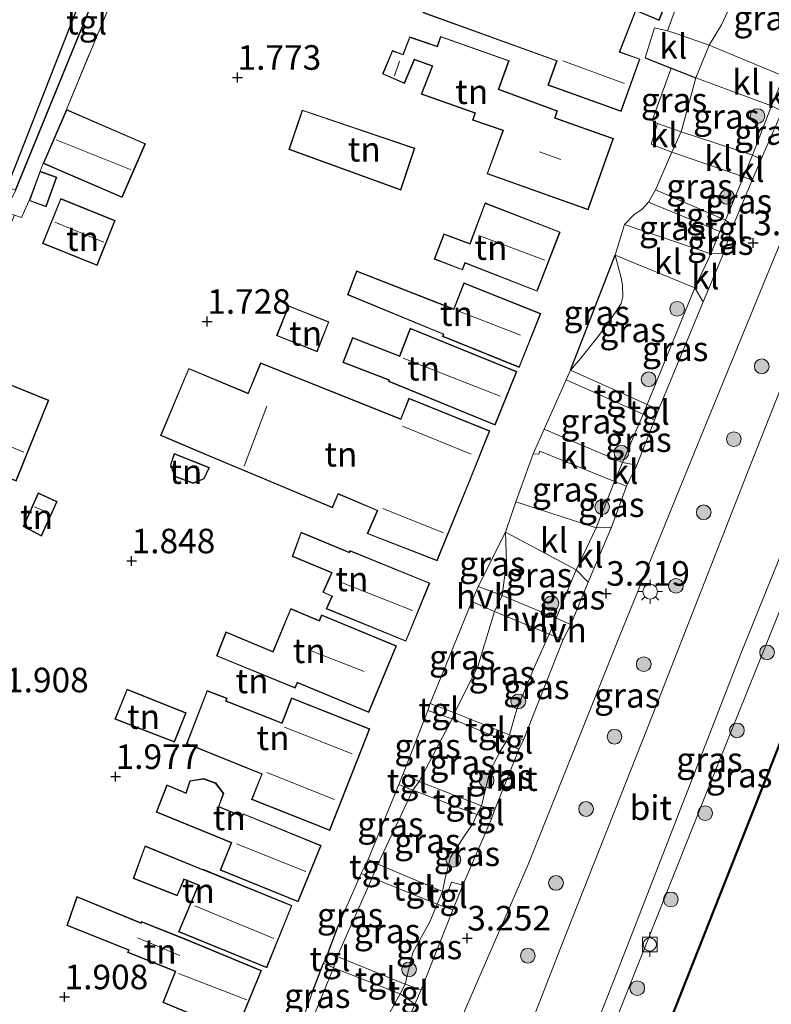
# Model space of a CAD drawing. Units: metres. Extents: x 44006 to 49457, y 362500 to 368753.
# Drawn here: x 46631 to 46708, y 365844 to 365944 of the extents above; entities that cross this region are included whole.
import ezdxf
from ezdxf.enums import TextEntityAlignment as Align

# ---------------------------------------------------------------- set-up
doc = ezdxf.new("R2010")
doc.units = ezdxf.units.M
doc.linetypes.add('IE-TERREINAFSCHEIDING', pattern=[10, 8, -2])
doc.layers.get('0').update_dxf_attribs({"lineweight": 25})
for name, color, linetype in [('B-ME-GC-DAMWAND-GV-B6', 10, 'Continuous'), ('B-ME-GW-HOOGTEPUNT-S-B1', 10, 'Continuous'), ('B-ME-IE-TERREINAFSCHEIDING-HAAG-L-B1', 10, 'Continuous'), ('B-ME-KG-KADASTRAAL-OPNAMEDTMGRENS-L-B1', 10, 'Continuous')]:
    doc.layers.add(name, color=color, linetype=linetype)
for name, color, linetype, lineweight in [('B-ME-GR-BOOM-S-B1', 93, 'Continuous', 18), ('B-ME-GW-KRUINLIJN-L-B1', 93, 'Continuous', 18), ('B-ME-GW-TEENLIJN-L-B1', 93, 'Continuous', 18), ('B-ME-IE-GRASLAND-GV-B6', 93, 'Continuous', 18), ('B-ME-IE-GRONDWERKLIJN-GROND_INGERICHT-GV-B6', 253, 'Continuous', 18), ('B-ME-IE-MEUBILAIR_WEGMEUBILAIR-LICHTMAST-S-B1', 8, 'Continuous', 18), ('B-ME-IE-TERREINAFSCHEIDING-RASTERHEKWERK-L-B1', 8, 'IE-TERREINAFSCHEIDING', 18), ('B-ME-KG-KADASTRAAL-DAKRAND-L-B1', 13, 'Continuous', 18), ('B-ME-KG-KADASTRAAL-NOKLIJN-L-B1', 13, 'Continuous', 18), ('B-ME-OB-WATERLIJN-L-B1', 133, 'OB-WATERLIJN', 18), ('B-ME-OG-WATER-GV-B6', 153, 'Continuous', 18), ('B-ME-VH-VERH_SOORT-BITUMEN-GV-B6', 8, 'IE-TERREINAFSCHEIDING-NATUURLIJK-HOUTWAL', 18), ('B-ME-VH-VERH_SOORT-HALF_VERHARDING-GV-B6', 8, 'IE-TERREINAFSCHEIDING-NATUURLIJK-HOUTWAL', 18), ('B-ME-VH-VERH_SOORT-KLINKERS-GV-B6', 8, 'IE-TERREINAFSCHEIDING-NATUURLIJK-HOUTWAL', 18), ('B-ME-VH-VERH_SOORT-TEGELS-GV-B6', 8, 'Continuous', 18), ('B-ME-VV-BOLDER-S-B1', 213, 'Continuous', 18)]:
    doc.layers.add(name, color=color, linetype=linetype, lineweight=lineweight)
doc.styles.add('NLCS-ISO', font='NLCS-ISO.TTF')
doc.linetypes.add('IE-TERREINAFSCHEIDING-NATUURLIJK-HOUTWAL', pattern='A,7,-1.5,[67,NLCS.SHX,S=0.75,R=45,X=0,Y=0],-1.5,7,-1.5,[70,NLCS.SHX,S=0.75,R=0,X=0,Y=0],-1.5', length=20)
doc.linetypes.add('OB-WATERLIJN', pattern='A,10,[32,NLCS.SHX,S=2,R=0,X=0,Y=0],-12', length=22)

# ---------------------------------------------------------------- blocks, each defined once
blk = doc.blocks.new('hoogtepunt')
for p, q in [((-0.5, 0), (0.5, 0)), ((0, 0.5), (0, -0.5))]:
    blk.add_line(p, q)
blk = doc.blocks.new('boom')
h = blk.add_hatch(color=256)
edge = h.paths.add_edge_path()
edge.add_arc((0, 0), 0.75, 0, 360)
blk.add_circle((0, 0), 0.75)
blk = doc.blocks.new('lantaarnpaal')
for p, q in [((0, 0.75), (0, 1.25)), ((-0.75, 0), (-1.25, 0)), ((-0.88, 0.88), (-0.53, 0.53)), ((0.53, 0.53), (0.88, 0.88)), ((0.75, 0), (1.25, 0)), ((-0.53, -0.53), (-0.88, -0.88)), ((0, -0.75), (0, -1.25)), ((0.53, -0.53), (0.88, -0.88))]:
    blk.add_line(p, q)
blk.add_circle((0, 0), 0.75)
blk = doc.blocks.new('bolder')
for p, q in [((-0.75, 0), (-1.25, 0)), ((-0.75, 0.75), (-0.75, -0.75)), ((0.75, 0.75), (-0.75, 0.75)), ((0.75, -0.75), (0.75, 0.75)), ((0.75, 0), (1.25, 0)), ((-0.75, -0.75), (0.75, -0.75))]:
    blk.add_line(p, q)
blk.add_circle((0, 0), 0.673)

msp = doc.modelspace()

# ---------------------------------------------------------------- linework, layer by layer
at = {"layer": 'B-ME-GC-DAMWAND-GV-B6'}
msp.add_polyline3d([(46762.243, 366006.784, 2.104), (46735.632, 365939.213, 2.104), (46698.546, 365845.5, 2.104), (46650.221, 365723.405, 2.104), (46650.103, 365723.373, 2.565), (46698.459, 365845.534, 2.654), (46735.545, 365939.247, 2.768), (46762.201, 366006.93, 2.768), (46762.243, 366006.784, 2.104)], dxfattribs=at)
at = {"layer": 'B-ME-GW-KRUINLIJN-L-B1'}
for points in [[(46760.475, 366012.888, 3.65), (46756.446, 366002.922, 3.434), (46746.352, 365978.823, 3.452), (46737.87, 365957.012, 3.578), (46719.649, 365911.936, 3.629), (46701.12, 365865.971, 3.596), (46687.892, 365832.786, 3.545), (46671.557, 365791.023, 3.588), (46661.663, 365765.089, 3.588), (46646.627, 365722.455, 3.394)], [(46668.661, 365843.174, 3.075), (46669.925, 365845.426, 3.039), (46670.437, 365846.427, 3.03), (46671.206, 365849.626, 3.039), (46672.922, 365852.762, 3.078), (46673.661, 365854.561, 3.102), (46674.224, 365855.853, 3.123), (46674.537, 365857.326, 3.123), (46675.019, 365859.286, 3.123), (46675.74, 365860.402, 3.123), (46676.407, 365861.388, 3.147), (46677.332, 365862.786, 3.123), (46677.715, 365863.663, 3.108), (46678.175, 365864.551, 3.099), (46679.053, 365868.074, 3.141), (46680.106, 365870.142, 3.141), (46680.691, 365871.107, 3.105), (46681.027, 365871.772, 3.105), (46681.784, 365874.38, 3.156), (46683.585, 365878.695, 3.126), (46685.072, 365882.02, 3.111), (46685.775, 365883.639, 3.108), (46687.819, 365888.536, 3.069), (46689.862, 365892.827, 3.081), (46691.71, 365897.523, 3.069), (46692.537, 365899.461, 3.069), (46694.64, 365904.39, 3.066), (46695.056, 365905.364, 3.066), (46699.888, 365917.229, 3.147), (46701.516, 365920.691, 3.144), (46702.444, 365922.962, 3.12), (46703.026, 365924.104, 3.111), (46704.844, 365928.502, 3.087), (46705.752, 365930.731, 3.087), (46707.693, 365935.723, 3.087)]]:
    msp.add_polyline3d(points, dxfattribs=at)
at = {"layer": 'B-ME-GW-TEENLIJN-L-B1'}
msp.add_polyline3d([(46660.617, 365841.938, 2.07), (46663.124, 365848.09, 2.118), (46663.493, 365849.216, 2.118), (46667.076, 365857.238, 2.118), (46667.639, 365858.626, 2.118), (46671.197, 365866.134, 2.109), (46671.854, 365867.039, 2.118), (46675.188, 365873.386, 2.055), (46675.448, 365874.017, 2.055), (46677.8, 365878.714, 2.034), (46679.495, 365884.325, 2.205), (46680.278, 365885.955, 2.205), (46680.716, 365889.316, 2.154), (46680.644, 365892.389, 2.043), (46681.687, 365895.475, 1.959), (46683.453, 365900.331, 1.938), (46684.582, 365902.86, 1.926), (46686.815, 365907.865, 1.899), (46687.253, 365908.846, 1.923), (46688.31, 365910.079, 1.923), (46689.885, 365912.079, 1.932), (46690.624, 365913.072, 1.98), (46691.458, 365914.201, 2.025), (46692.028, 365915.058, 2.025), (46692.403, 365915.625, 2.025), (46692.577, 365916.294, 2.049), (46692.541, 365917.503, 2.052), (46692.397, 365918.257, 2.097), (46691.8, 365920.531, 2.115), (46692.747, 365923.662, 2.133), (46693.71, 365924.667, 2.163), (46694.495, 365925.201, 2.145), (46695.188, 365925.95, 2.145), (46695.897, 365927.182, 2.148), (46697.546, 365931.013, 2.073), (46698.498, 365933.103, 2.022), (46700.007, 365938.574, 1.983), (46701.353, 365941.9, 1.977), (46702.62, 365943.98, 1.911), (46703.913, 365946.792, 1.857)], dxfattribs=at)
at = {"layer": 'B-ME-IE-GRASLAND-GV-B6'}
for points in [[(46644.569, 365766.145, 3.244), (46654.91, 365790.9, 3.277), (46662.861, 365810.283, 3.307), (46667.098, 365820.754, 3.31), (46674.347, 365838.837, 3.304), (46682.945, 365858.578, 3.31), (46692.185, 365881.695, 3.307), (46700.222, 365901.417, 3.322), (46707.741, 365919.709, 3.343), (46714.775, 365936.635, 3.358), (46726.929, 365966.956, 3.406), (46738.168, 365994.733, 3.43), (46754.636, 366033.194, 3.518)], [(46754.636, 366033.194, 3.518), (46755.505, 366030.05, 3.696), (46756.377, 366027.039, 3.733), (46744.516, 365997.898, 3.733), (46734.148, 365970.963, 3.733), (46724.985, 365948.195, 3.676), (46714.98, 365923.068, 3.682), (46705.245, 365898.449, 3.688), (46695.597, 365873.788, 3.694), (46686.413, 365850.524, 3.706), (46681.004, 365836.672, 3.739), (46672.795, 365815.874, 3.745), (46664.495, 365794.809, 3.676), (46658.447, 365779.778, 3.658)], [(46666.24, 365782.511, 3.724), (46675.679, 365806.107, 3.736), (46683.91, 365827.086, 3.733), (46693.276, 365850.968, 3.736), (46704.534, 365879.947, 3.733), (46712.346, 365899.235, 3.685), (46719.281, 365916.565, 3.709), (46729.147, 365941.155, 3.709), (46738.227, 365964.149, 3.709), (46750.155, 365994.298, 3.709), (46759.226, 366017.202, 3.709), (46760.475, 366012.888, 3.65)], [(46762.201, 366006.93, 2.768), (46735.545, 365939.247, 2.768), (46698.459, 365845.534, 2.654), (46650.103, 365723.373, 2.565), (46646.83, 365722.509, 3.734), (46646.627, 365722.455, 3.394), (46661.663, 365765.089, 3.588), (46671.557, 365791.023, 3.588), (46687.892, 365832.786, 3.545), (46701.12, 365865.971, 3.596), (46719.649, 365911.936, 3.629), (46737.87, 365957.012, 3.578), (46746.352, 365978.823, 3.452), (46756.446, 366002.922, 3.434), (46760.475, 366012.888, 3.65), (46760.71, 366012.077, 3.486), (46762.201, 366006.93, 2.768)], [(46760.475, 366012.888, 3.65), (46756.446, 366002.922, 3.434), (46746.352, 365978.823, 3.452), (46737.87, 365957.012, 3.578), (46719.649, 365911.936, 3.629), (46701.12, 365865.971, 3.596), (46687.892, 365832.786, 3.545), (46671.557, 365791.023, 3.588), (46661.663, 365765.089, 3.588)], [(46697.123, 365943.368, 1.815), (46700.297, 365952.163, 1.824), (46705.523, 365950.589, 1.824), (46703.913, 365946.792, 1.857), (46702.62, 365943.98, 1.911), (46701.353, 365941.9, 1.977), (46697.869, 365943.109, 1.899), (46697.123, 365943.368, 1.815)], [(46708.947, 365938.736, 3.102), (46701.353, 365941.9, 1.977), (46702.62, 365943.98, 1.911), (46703.913, 365946.792, 1.857), (46705.523, 365950.589, 1.824), (46713.054, 365948.431, 3.15), (46708.947, 365938.736, 3.102)], [(46697.505, 365939.56, 1.953), (46700.007, 365938.574, 1.983), (46698.498, 365933.103, 2.022), (46696.111, 365933.939, 1.953), (46695.552, 365934.254, 1.953), (46697.505, 365939.56, 1.953)], [(46705.752, 365930.731, 3.087), (46698.498, 365933.103, 2.022), (46700.007, 365938.574, 1.983), (46707.693, 365935.723, 3.087), (46705.752, 365930.731, 3.087)], [(46705.752, 365930.731, 3.087), (46707.693, 365935.723, 3.087), (46708.797, 365935.174, 3.22), (46706.646, 365930.309, 3.184), (46705.752, 365930.731, 3.087)], [(46703.026, 365924.104, 3.111), (46695.897, 365927.182, 2.148), (46697.546, 365931.013, 2.073), (46704.844, 365928.502, 3.087), (46703.026, 365924.104, 3.111)], [(46703.026, 365924.104, 3.111), (46704.844, 365928.502, 3.087), (46705.74, 365928.186, 3.184), (46703.791, 365923.554, 3.226), (46703.026, 365924.104, 3.111)], [(46701.516, 365920.691, 3.144), (46692.747, 365923.662, 2.133), (46693.71, 365924.667, 2.163), (46694.495, 365925.201, 2.145), (46695.188, 365925.95, 2.145), (46702.444, 365922.962, 3.12), (46701.516, 365920.691, 3.144)], [(46701.516, 365920.691, 3.144), (46702.444, 365922.962, 3.12), (46703.464, 365922.587, 3.226), (46702.829, 365920.71, 3.226), (46701.516, 365920.691, 3.144)], [(46687.253, 365908.846, 1.923), (46690.916, 365918.268, 1.956), (46691.8, 365920.531, 2.115), (46692.397, 365918.257, 2.097), (46692.541, 365917.503, 2.052), (46692.577, 365916.294, 2.049), (46692.403, 365915.625, 2.025), (46692.028, 365915.058, 2.025), (46691.458, 365914.201, 2.025), (46690.624, 365913.072, 1.98), (46689.885, 365912.079, 1.932), (46688.31, 365910.079, 1.923), (46687.253, 365908.846, 1.923)], [(46695.056, 365905.364, 3.066), (46687.253, 365908.846, 1.923), (46688.31, 365910.079, 1.923), (46689.885, 365912.079, 1.932), (46690.624, 365913.072, 1.98), (46691.458, 365914.201, 2.025), (46692.028, 365915.058, 2.025), (46692.403, 365915.625, 2.025), (46692.577, 365916.294, 2.049), (46692.541, 365917.503, 2.052), (46692.397, 365918.257, 2.097), (46691.8, 365920.531, 2.115), (46699.888, 365917.229, 3.147), (46695.056, 365905.364, 3.066)], [(46695.056, 365905.364, 3.066), (46699.888, 365917.229, 3.147), (46700.741, 365915.789, 3.226), (46696.21, 365904.816, 3.208), (46695.056, 365905.364, 3.066)], [(46692.537, 365899.461, 3.069), (46684.582, 365902.86, 1.926), (46686.815, 365907.865, 1.899), (46694.64, 365904.39, 3.066), (46692.537, 365899.461, 3.069)], [(46692.537, 365899.461, 3.069), (46694.64, 365904.39, 3.066), (46695.788, 365903.782, 3.208), (46694.007, 365899.182, 3.208), (46692.537, 365899.461, 3.069)], [(46689.862, 365892.827, 3.081), (46681.687, 365895.475, 1.959), (46683.453, 365900.331, 1.938), (46684.008, 365900.319, 1.938), (46684.119, 365900.617, 1.938), (46691.71, 365897.523, 3.069), (46689.862, 365892.827, 3.081)], [(46689.862, 365892.827, 3.081), (46691.71, 365897.523, 3.069), (46692.931, 365897.065, 3.208), (46691.402, 365892.888, 3.232), (46689.862, 365892.827, 3.081)], [(46677.863, 365886.859, 2.097), (46680.644, 365892.389, 2.043), (46680.716, 365889.316, 2.154), (46680.278, 365885.955, 2.205), (46677.863, 365886.859, 2.097)], [(46685.775, 365883.639, 3.108), (46680.278, 365885.955, 2.205), (46680.716, 365889.316, 2.154), (46680.644, 365892.389, 2.043), (46687.819, 365888.536, 3.069), (46685.775, 365883.639, 3.108)], [(46685.775, 365883.639, 3.108), (46687.819, 365888.536, 3.069), (46689.033, 365887.28, 3.208), (46687.296, 365883.001, 3.214), (46685.775, 365883.639, 3.108)], [(46677.222, 365885.316, 2.106), (46679.495, 365884.325, 2.205), (46677.8, 365878.714, 2.034), (46675.448, 365874.017, 2.055), (46672.968, 365874.966, 2.016), (46674.91, 365879.656, 2.016), (46677.222, 365885.316, 2.106)], [(46681.027, 365871.772, 3.105), (46675.448, 365874.017, 2.055), (46677.8, 365878.714, 2.034), (46679.495, 365884.325, 2.205), (46685.072, 365882.02, 3.111), (46683.585, 365878.695, 3.126), (46681.784, 365874.38, 3.156), (46681.027, 365871.772, 3.105)], [(46681.027, 365871.772, 3.105), (46681.784, 365874.38, 3.156), (46683.585, 365878.695, 3.126), (46685.072, 365882.02, 3.111), (46686.509, 365881.481, 3.214), (46682.468, 365871.281, 3.235), (46681.027, 365871.772, 3.105)], [(46672.736, 365874.248, 2.016), (46675.188, 365873.386, 2.055), (46671.854, 365867.039, 2.118), (46670.209, 365867.81, 2.109), (46671.719, 365871.642, 2.109), (46672.736, 365874.248, 2.016)], [(46678.175, 365864.551, 3.099), (46671.854, 365867.039, 2.118), (46675.188, 365873.386, 2.055), (46680.691, 365871.107, 3.105), (46680.106, 365870.142, 3.141), (46679.053, 365868.074, 3.141), (46678.175, 365864.551, 3.099)], [(46678.175, 365864.551, 3.099), (46679.053, 365868.074, 3.141), (46680.106, 365870.142, 3.141), (46680.691, 365871.107, 3.105), (46681.974, 365870.274, 3.235), (46679.464, 365864.019, 3.235), (46678.175, 365864.551, 3.099)], [(46666.66, 365859.099, 2.118), (46669.76, 365866.723, 2.109), (46671.197, 365866.134, 2.109), (46667.639, 365858.626, 2.118), (46666.66, 365859.099, 2.118)], [(46674.224, 365855.853, 3.123), (46667.639, 365858.626, 2.118), (46671.197, 365866.134, 2.109), (46677.715, 365863.663, 3.108), (46677.332, 365862.786, 3.123), (46676.407, 365861.388, 3.147), (46675.74, 365860.402, 3.123), (46675.019, 365859.286, 3.123), (46674.537, 365857.326, 3.123), (46674.224, 365855.853, 3.123)], [(46674.224, 365855.853, 3.123), (46674.537, 365857.326, 3.123), (46675.019, 365859.286, 3.123), (46675.74, 365860.402, 3.123), (46676.407, 365861.388, 3.147), (46677.332, 365862.786, 3.123), (46677.715, 365863.663, 3.108), (46679.197, 365863.227, 3.235), (46676.288, 365856.479, 3.235), (46675.153, 365856.802, 3.219), (46674.738, 365855.696, 3.219), (46674.224, 365855.853, 3.123)], [(46665.953, 365857.664, 2.118), (46667.076, 365857.238, 2.118), (46663.493, 365849.216, 2.118), (46662.555, 365849.539, 2.118), (46663.653, 365852.404, 2.118), (46665.953, 365857.664, 2.118)], [(46670.437, 365846.427, 3.03), (46663.493, 365849.216, 2.118), (46667.076, 365857.238, 2.118), (46673.661, 365854.561, 3.102), (46672.922, 365852.762, 3.078), (46671.206, 365849.626, 3.039), (46670.437, 365846.427, 3.03)], [(46671.206, 365849.626, 3.039), (46672.922, 365852.762, 3.078), (46673.661, 365854.561, 3.102), (46675.267, 365853.991, 3.235), (46672.038, 365845.854, 3.199), (46670.437, 365846.427, 3.03), (46671.206, 365849.626, 3.039)], [(46662.116, 365848.559, 2.118), (46663.124, 365848.09, 2.118), (46660.617, 365841.938, 2.07), (46659.839, 365842.336, 2.067), (46661.03, 365845.756, 2.118), (46662.116, 365848.559, 2.118)], [(46667.231, 365839.111, 2.997), (46660.617, 365841.938, 2.07), (46663.124, 365848.09, 2.118), (46669.925, 365845.426, 3.039), (46668.661, 365843.174, 3.075), (46667.231, 365839.111, 2.997)], [(46667.231, 365839.111, 2.997), (46668.661, 365843.174, 3.075), (46669.925, 365845.426, 3.039), (46671.408, 365844.393, 3.199), (46668.904, 365838.434, 3.199), (46667.231, 365839.111, 2.997)]]:
    msp.add_polyline3d(points, dxfattribs=at)
at = {"layer": 'B-ME-IE-GRONDWERKLIJN-GROND_INGERICHT-GV-B6'}
for points in [[(46566.8955, 365766.6185, 1.629), (46575.4429, 365788.4298, 1.629), (46584.0147, 365810.3064, 1.449), (46592.5871, 365832.1836, 1.656), (46601.159, 365854.0602, 1.953), (46603.8271, 365860.8698, 1.775), (46604.186, 365860.7482, 1.7715), (46612.0469, 365880.2582, 1.6995), (46616.0591, 365889.4323, 1.7985), (46623.9059, 365909.1157, 1.8165), (46630.6618, 365924.6153, 1.8705), (46631.3694, 365924.3685, 1.8705), (46632.1547, 365926.0911, 1.7265), (46633.8748, 365925.4555, 1.7265), (46634.9862, 365928.4632, 1.7265), (46633.2661, 365929.0988, 1.7265), (46633.5764, 365929.8754, 1.7265), (46641.612, 365926.3974, 1.7265), (46643.9864, 365931.8831, 1.7265), (46635.9508, 365935.3612, 1.7265), (46649.745, 365968.5777, 1.7175)], [(46690.709, 365953.348, 1.974), (46683.882, 365956.308, 1.974), (46682.629, 365953.299, 1.974), (46689.274, 365950.559, 1.974), (46688.245, 365948.064, 1.974), (46681.805, 365950.644, 1.974), (46679.97, 365945.57, 1.974), (46673.197, 365948.02, 1.974), (46672.241, 365945.195, 1.974), (46685.829, 365940.294, 1.974), (46684.945, 365937.844, 1.974), (46692.403, 365935.165, 1.974), (46694.316, 365940.491, 1.974), (46692.275, 365941.224, 1.974), (46693.873, 365945.309, 1.974), (46693.921, 365945.407, 1.974), (46696.261, 365944.415, 1.974), (46698.368, 365949.793, 1.974), (46690.579, 365953.034, 1.974), (46690.709, 365953.348, 1.974)], [(46700.297, 365952.163, 1.824), (46697.123, 365943.368, 1.815), (46695.79, 365943.664, 1.815), (46694.86, 365940.603, 1.815), (46697.505, 365939.56, 1.953), (46695.552, 365934.254, 1.953), (46696.111, 365933.939, 1.953), (46695.449, 365931.836, 1.983), (46697.546, 365931.013, 2.073), (46695.897, 365927.182, 2.148), (46695.188, 365925.95, 2.145), (46694.495, 365925.201, 2.145), (46693.71, 365924.667, 2.163), (46692.747, 365923.662, 2.133), (46691.8, 365920.531, 2.115), (46690.916, 365918.268, 1.956), (46687.253, 365908.846, 1.923), (46686.815, 365907.865, 1.899), (46684.582, 365902.86, 1.926), (46683.453, 365900.331, 1.938), (46681.687, 365895.475, 1.959), (46680.644, 365892.389, 2.043), (46677.863, 365886.859, 2.097), (46677.222, 365885.316, 2.106), (46674.91, 365879.656, 2.016), (46672.968, 365874.966, 2.016), (46672.736, 365874.248, 2.016), (46671.719, 365871.642, 2.109), (46670.209, 365867.81, 2.109), (46669.76, 365866.723, 2.109), (46666.66, 365859.099, 2.118), (46665.953, 365857.664, 2.118), (46663.653, 365852.404, 2.118), (46662.555, 365849.539, 2.118), (46662.116, 365848.559, 2.118), (46661.03, 365845.756, 2.118), (46659.839, 365842.336, 2.067)], [(46681.006, 365940.321, 2.097), (46674.015, 365942.798, 2.097), (46673.68, 365941.801, 2.097), (46670.882, 365942.742, 2.097), (46670.175, 365940.968, 2.097), (46669.121, 365941.364, 2.097), (46668.106, 365938.97, 2.097), (46670.356, 365938.016, 2.097), (46671.371, 365940.41, 2.097), (46673.162, 365939.778, 2.097), (46672.053, 365936.925, 2.097), (46677.525, 365934.984, 2.097), (46677.263, 365934.283, 2.097), (46680.361, 365933.235, 2.097), (46678.751, 365928.826, 2.097), (46689.027, 365925.153, 2.097), (46691.618, 365932.402, 2.097), (46685.685, 365934.523, 2.097), (46685.934, 365935.22, 2.097), (46679.941, 365937.425, 2.097), (46681.006, 365940.321, 2.097)], [(46671.41, 365931.425, 1.698), (46659.94, 365935.303, 1.698), (46658.582, 365931.279, 1.698), (46669.964, 365927.164, 1.698), (46671.41, 365931.425, 1.698)], [(46639.0662, 365919.4954, 1.7265), (46640.92, 365924.0643, 1.7265), (46635.3672, 365926.3173, 1.7265), (46633.5134, 365921.7483, 1.7265), (46639.0662, 365919.4954, 1.7265)], [(46686.207, 365922.9, 1.845), (46678.547, 365925.878, 1.845), (46677, 365921.726, 1.845), (46674.35, 365922.714, 1.845), (46673.387, 365920.129, 1.845), (46676.245, 365919.042, 1.845), (46676.512, 365919.729, 1.845), (46683.863, 365916.871, 1.845), (46686.207, 365922.9, 1.845)], [(46684.226, 365914.609, 1.974), (46676.402, 365917.745, 1.974), (46675.361, 365915.084, 1.974), (46665.46, 365918.957, 1.974), (46664.549, 365916.524, 1.974), (46674.301, 365912.497, 1.974), (46674.21, 365912.277, 1.974), (46682.034, 365909.141, 1.974), (46684.226, 365914.609, 1.974)], [(46661.452, 365910.729, 1.764), (46662.668, 365913.753, 1.764), (46658.547, 365915.41, 1.764), (46657.322, 365912.364, 1.764), (46661.452, 365910.729, 1.764)], [(46681.796, 365908.702, 1.98), (46670.925, 365913.122, 1.98), (46669.84, 365910.318, 1.98), (46665.059, 365912.168, 1.98), (46664.083, 365909.646, 1.98), (46668.771, 365907.832, 1.98), (46668.718, 365907.694, 1.98), (46679.589, 365903.274, 1.98), (46681.796, 365908.702, 1.98)], [(46630.8447, 365897.5638, 1.7715), (46634.168, 365905.8052, 1.7715), (46625.918, 365909.132, 1.7715), (46622.5947, 365900.8906, 1.7715), (46630.8447, 365897.5638, 1.7715)], [(46679.045, 365902.681, 2.007), (46670.804, 365906.011, 2.007), (46669.965, 365903.908, 2.007), (46655.716, 365909.603, 2.007), (46654.428, 365906.518, 2.007), (46648.392, 365909.039, 2.007), (46645.511, 365902.205, 2.007), (46650.653, 365900.037, 2.007), (46657.068, 365897.354, 2.007), (46663.032, 365894.86, 2.007), (46663.619, 365896.242, 2.007), (46667.56, 365894.567, 2.007), (46666.568, 365892.233, 2.007), (46673.67, 365889.456, 2.007), (46676.933, 365897.455, 2.007), (46679.045, 365902.681, 2.007)], [(46646.962, 365898.049, 1.914), (46648.861, 365897.343, 1.914), (46649.964, 365897.787, 1.914), (46650.5, 365898.964, 1.914), (46646.921, 365900.376, 1.914), (46646.527, 365899.234, 1.914), (46646.962, 365898.049, 1.914)], [(46631.539, 365892.958, 1.848), (46633.415, 365891.979, 1.848), (46635.003, 365895.488, 1.848), (46633.087, 365896.367, 1.848), (46631.539, 365892.958, 1.848)], [(46672.921, 365887.208, 1.977), (46664.804, 365890.515, 1.977), (46664.73, 365890.337, 1.977), (46659.825, 365892.382, 1.977), (46658.914, 365889.916, 1.977), (46662.941, 365888.248, 1.977), (46662.049, 365886.265, 1.977), (46662.959, 365885.856, 1.977), (46662.389, 365884.588, 1.977), (46670.506, 365881.281, 1.977), (46672.921, 365887.208, 1.977)], [(46669.527, 365880.811, 1.98), (46661.909, 365883.967, 1.98), (46661.684, 365883.41, 1.98), (46658.776, 365884.616, 1.98), (46656.951, 365880.248, 1.98), (46652.18, 365882.233, 1.98), (46651.233, 365879.79, 1.98), (46659.231, 365876.509, 1.98), (46659.457, 365877.053, 1.98), (46666.723, 365874.043, 1.98), (46669.527, 365880.811, 1.98)], [(46640.893, 365873.365, 1.917), (46646.948, 365871.017, 1.917), (46648.121, 365874, 1.917), (46642.115, 365876.41, 1.917), (46640.893, 365873.365, 1.917)], [(46666.834, 365872.367, 1.983), (46658.866, 365875.52, 1.983), (46657.87, 365873, 1.983), (46652.218, 365875.234, 1.983), (46652.315, 365875.485, 1.983), (46650.259, 365876.278, 1.983), (46648.173, 365870.852, 1.983), (46655.821, 365867.776, 1.983), (46654.785, 365865.207, 1.983), (46662.753, 365862.054, 1.983), (46666.834, 365872.367, 1.983)], [(46661.868, 365860.521, 2.061), (46653.942, 365863.754, 2.061), (46653.844, 365863.516, 2.061), (46651.474, 365864.491, 2.061), (46651.952, 365865.808, 2.061), (46651.158, 365866.876, 2.061), (46649.917, 365867.33, 2.061), (46648.496, 365867.104, 2.061), (46648.108, 365865.876, 2.061), (46646.161, 365866.677, 2.061), (46645.082, 365863.899, 2.061), (46652.729, 365860.781, 2.061), (46651.602, 365858.016, 2.061), (46659.528, 365854.783, 2.061), (46661.868, 365860.521, 2.061)], [(46649.719, 365858.116, 2.076), (46643.948, 365860.494, 2.076), (46642.737, 365857.155, 2.076), (46647.23, 365855.397, 2.076), (46647.936, 365857.078, 2.076), (46649.344, 365856.487, 2.076), (46647.349, 365851.738, 2.076), (46656.332, 365848.086, 2.076), (46658.904, 365854.414, 2.076), (46649.921, 365858.066, 2.076), (46649.719, 365858.116, 2.076)], [(46648.293, 365850.92, 2.076), (46643.598, 365852.783, 2.076), (46643.543, 365852.644, 2.076), (46637.01, 365855.32, 2.076), (46635.981, 365852.378, 2.076), (46642.263, 365849.882, 2.076), (46642.168, 365849.642, 2.076), (46647.022, 365847.716, 2.076), (46645.767, 365844.554, 2.076), (46653.186, 365841.486, 2.076), (46655.802, 365847.813, 2.076), (46648.383, 365850.881, 2.076), (46648.293, 365850.92, 2.076)]]:
    msp.add_polyline3d(points, dxfattribs=at)
at = {"layer": 'B-ME-IE-TERREINAFSCHEIDING-HAAG-L-B1'}
for p, q in [((46662.555, 365849.539, 2.118), (46663.653, 365852.404, 2.118)), ((46661.03, 365845.756, 2.118), (46662.116, 365848.559, 2.118))]:
    msp.add_line(p, q, dxfattribs=at)
for points in [[(46694.86, 365940.603, 1.815), (46697.505, 365939.56, 1.953), (46700.007, 365938.574, 1.983)], [(46687.253, 365908.846, 1.923), (46690.916, 365918.268, 1.956), (46691.8, 365920.531, 2.115)]]:
    msp.add_polyline3d(points, dxfattribs=at)
at = {"layer": 'B-ME-IE-TERREINAFSCHEIDING-RASTERHEKWERK-L-B1'}
for p, q in [((46649.745, 365968.5777, 1.7175), (46635.9508, 365935.3612, 1.7265)), ((46672.968, 365874.966, 2.016), (46674.91, 365879.656, 2.016)), ((46671.719, 365871.642, 2.109), (46672.736, 365874.248, 2.016))]:
    msp.add_line(p, q, dxfattribs=at)
at = {"layer": 'B-ME-KG-KADASTRAAL-DAKRAND-L-B1'}
for points in [[(46673.228, 365947.956, 5.061), (46680, 365945.506, 5.061), (46681.834, 365950.578, 4.689), (46688.272, 365947.999, 4.8), (46689.339, 365950.586, 4.743), (46682.694, 365953.326, 4.743), (46683.909, 365956.242, 4.743), (46690.644, 365953.322, 4.743), (46690.514, 365953.007, 5.703), (46698.304, 365949.766, 5.703), (46696.233, 365944.481, 5.703), (46693.897, 365945.472, 5.703), (46693.827, 365945.329, 4.875), (46692.21, 365941.194, 4.875), (46694.252, 365940.461, 5.46), (46692.373, 365935.229, 5.46), (46685.009, 365937.874, 5.46), (46685.893, 365940.324, 4.896), (46672.304, 365945.225, 4.896), (46673.228, 365947.956, 5.061)], [(46638.7868, 365950.0916, 4.0665), (46639.9662, 365949.7283, 4.0665), (46630.7433, 365927.1669, 4.0665), (46629.9327, 365927.4954, 4.0665)], [(46688.997, 365925.217, 7.854), (46678.815, 365928.856, 7.854), (46680.426, 365933.266, 7.848), (46677.328, 365934.314, 8.493), (46677.59, 365935.014, 5.256), (46672.118, 365936.955, 5.256), (46673.227, 365939.808, 3.969), (46671.343, 365940.473, 4.257), (46670.329, 365938.082, 4.257), (46668.172, 365938.997, 4.257), (46669.148, 365941.3, 4.257), (46670.203, 365940.904, 3.876), (46670.911, 365942.68, 3.693), (46673.711, 365941.738, 3.693), (46674.046, 365942.734, 4.464), (46680.942, 365940.291, 4.533), (46679.877, 365937.395, 8.52), (46685.87, 365935.19, 8.52), (46685.621, 365934.493, 7.854), (46691.554, 365932.372, 7.854), (46688.997, 365925.217, 7.854)], [(46641.586, 365926.4631, 4.2735), (46633.6422, 365929.9014, 4.2735), (46635.9768, 365935.2954, 4.2735), (46643.9206, 365931.8571, 4.2735), (46641.586, 365926.4631, 4.2735)], [(46658.645, 365931.309, 4.542), (46659.971, 365935.24, 4.571), (46671.347, 365931.394, 5.534), (46669.933, 365927.228, 5.595), (46658.645, 365931.309, 4.542)], [(46633.8452, 365925.5197, 4.2195), (46632.2189, 365926.1206, 4.2195), (46633.2957, 365929.0345, 4.2195), (46634.9219, 365928.4336, 4.2195), (46633.8452, 365925.5197, 4.2195)], [(46635.3947, 365926.2521, 4.7055), (46640.8548, 365924.0367, 4.7055), (46639.0386, 365919.5605, 4.7055), (46633.5785, 365921.7759, 4.7055), (46635.3947, 365926.2521, 4.7055)], [(46676.216, 365919.106, 4.791), (46676.484, 365919.794, 5.679), (46683.834, 365916.936, 5.679), (46686.142, 365922.872, 5.679), (46678.576, 365925.813, 5.679), (46677.029, 365921.662, 4.8), (46674.379, 365922.65, 4.8), (46673.451, 365920.158, 4.791), (46676.216, 365919.106, 4.791)], [(46675.389, 365915.019, 4.83), (46676.43, 365917.68, 5.382), (46684.161, 365914.581, 5.382), (46682.006, 365909.206, 5.382), (46674.276, 365912.305, 5.382), (46674.366, 365912.524, 4.83), (46664.613, 365916.552, 4.83), (46665.489, 365918.892, 4.83), (46675.389, 365915.019, 4.83)], [(46661.424, 365910.794, 4.896), (46657.387, 365912.392, 4.896), (46658.575, 365915.345, 4.869), (46662.603, 365913.725, 4.869), (46661.424, 365910.794, 4.896)], [(46668.836, 365907.861, 4.962), (46664.148, 365909.675, 4.962), (46665.088, 365912.103, 4.962), (46669.869, 365910.253, 4.962), (46670.953, 365913.057, 5.358), (46681.731, 365908.675, 5.358), (46679.562, 365903.339, 5.358), (46668.782, 365907.722, 5.358), (46668.836, 365907.861, 4.962)], [(46630.817, 365897.6288, 4.4985), (46622.6598, 365900.9182, 4.4985), (46625.9457, 365909.0669, 4.4985), (46634.103, 365905.7776, 4.4985), (46630.817, 365897.6288, 4.4985)], [(46657.087, 365897.4, 4.656), (46650.672, 365900.083, 4.563), (46645.576, 365902.232, 4.563), (46648.419, 365908.974, 4.578), (46654.455, 365906.453, 4.578), (46655.743, 365909.538, 4.764), (46669.993, 365903.843, 4.859), (46670.832, 365905.946, 5.136), (46678.98, 365902.653, 5.136), (46676.887, 365897.474, 7.539), (46673.643, 365889.521, 5.109), (46666.634, 365892.261, 5.19), (46667.626, 365894.593, 4.653), (46663.593, 365896.308, 4.653), (46663.005, 365894.925, 4.656), (46657.087, 365897.4, 4.656)], [(46646.951, 365900.31, 4.059), (46646.58, 365899.235, 4.059), (46647.001, 365898.088, 4.059), (46648.86, 365897.397, 4.059), (46649.927, 365897.826, 4.059), (46650.432, 365898.937, 4.059), (46646.951, 365900.31, 4.059)], [(46633.391, 365892.048, 3.282), (46631.604, 365892.98, 3.282), (46633.112, 365896.301, 3.435), (46634.937, 365895.464, 3.435), (46633.391, 365892.048, 3.282)], [(46663.008, 365888.274, 4.923), (46658.978, 365889.944, 4.923), (46659.854, 365892.316, 4.923), (46664.757, 365890.272, 4.923), (46664.831, 365890.45, 5.658), (46672.856, 365887.181, 5.658), (46670.479, 365881.346, 5.658), (46662.456, 365884.615, 5.658), (46663.025, 365885.881, 4.923), (46662.115, 365886.29, 4.923), (46663.008, 365888.274, 4.923)], [(46652.208, 365882.167, 4.812), (46656.978, 365880.183, 4.893), (46658.803, 365884.551, 4.419), (46661.711, 365883.344, 4.893), (46661.936, 365883.902, 5.319), (46669.462, 365880.784, 5.319), (46666.696, 365874.108, 5.319), (46659.43, 365877.118, 5.319), (46659.204, 365876.574, 4.866), (46651.297, 365879.818, 4.791), (46652.208, 365882.167, 4.812)], [(46642.143, 365876.345, 4.632), (46640.958, 365873.394, 4.212), (46646.92, 365871.082, 4.212), (46648.056, 365873.972, 4.632), (46642.143, 365876.345, 4.632)], [(46652.153, 365875.206, 4.827), (46657.898, 365872.935, 4.827), (46658.894, 365875.455, 5.799), (46666.769, 365872.339, 5.907), (46662.725, 365862.118, 5.907), (46654.85, 365865.235, 5.799), (46655.886, 365867.804, 4.857), (46648.237, 365870.88, 4.839), (46650.288, 365876.213, 4.827), (46652.25, 365875.456, 4.827), (46652.153, 365875.206, 4.827)], [(46651.411, 365864.463, 4.116), (46653.871, 365863.451, 5.061), (46653.969, 365863.689, 7.227), (46661.803, 365860.494, 7.227), (46659.501, 365854.848, 7.227), (46651.667, 365858.043, 7.227), (46652.794, 365860.808, 4.983), (46645.146, 365863.927, 4.983), (46646.189, 365866.611, 5.061), (46648.139, 365865.809, 4.116), (46648.534, 365867.059, 4.116), (46649.912, 365867.279, 4.116), (46651.127, 365866.834, 4.116), (46651.896, 365865.8, 4.116), (46651.411, 365864.463, 4.116)], [(46649.409, 365856.514, 5.07), (46647.909, 365857.143, 5.07), (46647.203, 365855.461, 5.07), (46642.801, 365857.184, 5.07), (46643.977, 365860.428, 5.07), (46649.703, 365858.068, 5.084), (46649.905, 365858.018, 7.752), (46658.839, 365854.387, 7.752), (46656.305, 365848.151, 7.761), (46647.415, 365851.765, 7.761), (46649.409, 365856.514, 5.07)], [(46642.328, 365849.91, 5.526), (46636.044, 365852.407, 5.526), (46637.04, 365855.254, 4.503), (46643.571, 365852.579, 4.503), (46643.626, 365852.718, 5.373), (46648.274, 365850.874, 5.373), (46648.364, 365850.835, 6.231), (46655.737, 365847.786, 6.231), (46653.159, 365841.551, 6.231), (46645.832, 365844.581, 6.231), (46647.087, 365847.744, 7.554), (46642.233, 365849.67, 7.554), (46642.328, 365849.91, 5.526)]]:
    msp.add_polyline3d(points, dxfattribs=at)
at = {"layer": 'B-ME-KG-KADASTRAAL-NOKLIJN-L-B1'}
for p, q in [((46669.321, 365938.789, 5.508), (46669.831, 365940.288, 5.508)), ((46692.738, 365938, 8.31), (46686.482, 365940.302, 8.31)), ((46642.5359, 365929.232, 7.1355), (46634.8978, 365932.2777, 7.1355)), ((46686.25, 365930.264, 11.232), (46684.103, 365931.038, 11.232)), ((46639.7709, 365921.8648, 6.8025), (46634.7548, 365923.9125, 6.8025)), ((46677.909, 365922.554, 8.526), (46684.624, 365920.027, 8.517)), ((46682.161, 365912.403, 8.586), (46675.77, 365914.878, 8.586)), ((46670.213, 365910.088, 8.538), (46680.077, 365906.202, 8.538)), ((46656.359, 365905.185, 5.418), (46654.03, 365899.099, 5.418)), ((46623.9578, 365903.6751, 6.687), (46631.615, 365900.5242, 6.66)), ((46677.13, 365900.317, 9.12), (46670.134, 365903.172, 9.12)), ((46632.708, 365894.961, 4.023), (46634.087, 365894.353, 4.023)), ((46668.14, 365894.787, 9.264), (46674.312, 365892.328, 9.264)), ((46671.159, 365884.419, 9.021), (46663.956, 365887.273, 9.021)), ((46660.857, 365880.305, 9.792), (46666.258, 365878.218, 9.792)), ((46665.028, 365869.828, 9.075), (46658.134, 365872.541, 9.075)), ((46656.347, 365867.928, 9.174), (46663.215, 365865.183, 9.174)), ((46660.329, 365857.892, 9.45), (46653.268, 365860.675, 9.45)), ((46649.028, 365854.39, 10.494), (46657.063, 365851.071, 10.494)), ((46647.503, 365849.328, 8.388), (46643.176, 365851.118, 8.388)), ((46654.308, 365844.817, 9.537), (46647.372, 365847.519, 9.537))]:
    msp.add_line(p, q, dxfattribs=at)
at = {"layer": 'B-ME-KG-KADASTRAAL-OPNAMEDTMGRENS-L-B1'}
msp.add_polyline3d([(46566.8955, 365766.6185, 1.629), (46575.4429, 365788.4298, 1.629), (46584.0147, 365810.3064, 1.449), (46592.5871, 365832.1836, 1.656), (46601.159, 365854.0602, 1.953), (46603.8271, 365860.8698, 1.775), (46609.7309, 365875.9375, 1.737), (46618.3028, 365897.8142, 1.719), (46626.8747, 365919.6916, 1.71), (46628.9981, 365925.1102, 1.8705), (46629.9145, 365927.4489, 1.7175), (46635.4471, 365941.5678, 1.773), (46638.8051, 365950.1383, 1.7175), (46639.7688, 365952.5979, 1.7175), (46644.0189, 365963.4453, 1.773), (46646.2882, 365969.2369, 1.7175), (46646.3774, 365969.4646, 1.7175), (46648.5662, 365975.0508, 1.7175), (46652.5909, 365985.3228, 1.899), (46660.8658, 366006.4402, 2.016), (46661.7521, 366008.6763, 2.016), (46670.3069, 366029.9981, 1.665), (46677.9676, 366049.0937, 1.8975)], dxfattribs=at)
at = {"layer": 'B-ME-OB-WATERLIJN-L-B1'}
msp.add_polyline3d([(46762.243, 366006.784, 2.104), (46735.632, 365939.213, 2.104), (46698.546, 365845.5, 2.104), (46650.221, 365723.405, 2.104)], dxfattribs=at)
at = {"layer": 'B-ME-OG-WATER-GV-B6'}
msp.add_polyline3d([(46785.215, 365927.46, 2.105), (46757.908, 365859.058, 2.105), (46758.627, 365858.725, 2.105), (46730.314, 365787.692, 2.105), (46729.473, 365788.064, 2.105), (46710.469, 365739.323, 2.104), (46650.221, 365723.405, 2.104), (46698.546, 365845.5, 2.104), (46735.632, 365939.213, 2.104), (46762.243, 366006.784, 2.104), (46785.215, 365927.46, 2.105)], dxfattribs=at)
at = {"layer": 'B-ME-VH-VERH_SOORT-BITUMEN-GV-B6'}
for points in [[(46658.447, 365779.778, 3.658), (46664.495, 365794.809, 3.676), (46672.795, 365815.874, 3.745), (46681.004, 365836.672, 3.739), (46686.413, 365850.524, 3.706), (46695.597, 365873.788, 3.694), (46705.245, 365898.449, 3.688), (46714.98, 365923.068, 3.682), (46724.985, 365948.195, 3.676), (46734.148, 365970.963, 3.733), (46744.516, 365997.898, 3.733), (46756.377, 366027.039, 3.733), (46757.965, 366021.557, 3.826), (46759.226, 366017.202, 3.709)], [(46759.226, 366017.202, 3.709), (46750.155, 365994.298, 3.709), (46738.227, 365964.149, 3.709), (46729.147, 365941.155, 3.709), (46719.281, 365916.565, 3.709), (46712.346, 365899.235, 3.685), (46704.534, 365879.947, 3.733), (46693.276, 365850.968, 3.736), (46683.91, 365827.086, 3.733), (46675.679, 365806.107, 3.736), (46666.24, 365782.511, 3.724)], [(46726.929, 365966.956, 3.406), (46714.775, 365936.635, 3.358), (46707.741, 365919.709, 3.343), (46700.222, 365901.417, 3.322), (46692.185, 365881.695, 3.307), (46682.945, 365858.578, 3.31), (46674.347, 365838.837, 3.304), (46667.098, 365820.754, 3.31), (46662.861, 365810.283, 3.307), (46654.91, 365790.9, 3.277), (46644.569, 365766.145, 3.244)], [(46668.904, 365838.434, 3.199), (46671.408, 365844.393, 3.199), (46672.038, 365845.854, 3.199), (46675.267, 365853.991, 3.235), (46676.288, 365856.479, 3.235), (46679.197, 365863.227, 3.235), (46679.464, 365864.019, 3.235), (46681.974, 365870.274, 3.235), (46682.468, 365871.281, 3.235), (46686.509, 365881.481, 3.214), (46687.296, 365883.001, 3.214), (46689.033, 365887.28, 3.208), (46691.402, 365892.888, 3.232), (46692.931, 365897.065, 3.208), (46694.007, 365899.182, 3.208), (46695.788, 365903.782, 3.208), (46696.21, 365904.816, 3.208), (46700.741, 365915.789, 3.226), (46702.829, 365920.71, 3.226), (46703.464, 365922.587, 3.226), (46703.791, 365923.554, 3.226), (46705.74, 365928.186, 3.184), (46706.646, 365930.309, 3.184), (46708.797, 365935.174, 3.22)]]:
    msp.add_polyline3d(points, dxfattribs=at)
at = {"layer": 'B-ME-VH-VERH_SOORT-HALF_VERHARDING-GV-B6'}
for points in [[(46677.863, 365886.859, 2.097), (46680.278, 365885.955, 2.205), (46679.495, 365884.325, 2.205), (46677.222, 365885.316, 2.106), (46677.863, 365886.859, 2.097)], [(46685.072, 365882.02, 3.111), (46679.495, 365884.325, 2.205), (46680.278, 365885.955, 2.205), (46685.775, 365883.639, 3.108), (46685.072, 365882.02, 3.111)], [(46685.072, 365882.02, 3.111), (46685.775, 365883.639, 3.108), (46687.296, 365883.001, 3.214), (46686.509, 365881.481, 3.214), (46685.072, 365882.02, 3.111)]]:
    msp.add_polyline3d(points, dxfattribs=at)
at = {"layer": 'B-ME-VH-VERH_SOORT-KLINKERS-GV-B6'}
for points in [[(46697.123, 365943.368, 1.815), (46697.869, 365943.109, 1.899), (46701.353, 365941.9, 1.977), (46700.007, 365938.574, 1.983), (46697.505, 365939.56, 1.953), (46694.86, 365940.603, 1.815), (46695.79, 365943.664, 1.815), (46697.123, 365943.368, 1.815)], [(46707.693, 365935.723, 3.087), (46700.007, 365938.574, 1.983), (46701.353, 365941.9, 1.977), (46708.947, 365938.736, 3.102), (46707.693, 365935.723, 3.087)], [(46696.111, 365933.939, 1.953), (46698.498, 365933.103, 2.022), (46697.546, 365931.013, 2.073), (46695.449, 365931.836, 1.983), (46696.111, 365933.939, 1.953)], [(46704.844, 365928.502, 3.087), (46697.546, 365931.013, 2.073), (46698.498, 365933.103, 2.022), (46705.752, 365930.731, 3.087), (46704.844, 365928.502, 3.087)], [(46704.844, 365928.502, 3.087), (46705.752, 365930.731, 3.087), (46706.646, 365930.309, 3.184), (46705.74, 365928.186, 3.184), (46704.844, 365928.502, 3.087)], [(46699.888, 365917.229, 3.147), (46691.8, 365920.531, 2.115), (46692.747, 365923.662, 2.133), (46701.516, 365920.691, 3.144), (46699.888, 365917.229, 3.147)], [(46699.888, 365917.229, 3.147), (46701.516, 365920.691, 3.144), (46702.829, 365920.71, 3.226), (46700.741, 365915.789, 3.226), (46699.888, 365917.229, 3.147)], [(46692.537, 365899.461, 3.069), (46691.71, 365897.523, 3.069), (46684.119, 365900.617, 1.938), (46684.008, 365900.319, 1.938), (46683.453, 365900.331, 1.938), (46684.582, 365902.86, 1.926), (46692.537, 365899.461, 3.069)], [(46692.537, 365899.461, 3.069), (46694.007, 365899.182, 3.208), (46692.931, 365897.065, 3.208), (46691.71, 365897.523, 3.069), (46692.537, 365899.461, 3.069)], [(46687.819, 365888.536, 3.069), (46680.644, 365892.389, 2.043), (46681.687, 365895.475, 1.959), (46689.862, 365892.827, 3.081), (46687.819, 365888.536, 3.069)], [(46687.819, 365888.536, 3.069), (46689.862, 365892.827, 3.081), (46691.402, 365892.888, 3.232), (46689.033, 365887.28, 3.208), (46687.819, 365888.536, 3.069)]]:
    msp.add_polyline3d(points, dxfattribs=at)
at = {"layer": 'B-ME-VH-VERH_SOORT-TEGELS-GV-B6'}
for points in [[(46638.8051, 365950.1383, 1.7175), (46639.7688, 365952.5979, 1.7175), (46641.1177, 365952.102, 1.7175), (46647.8249, 365968.526, 1.7175), (46646.2882, 365969.2369, 1.7175), (46646.3774, 365969.4646, 1.7175), (46649.745, 365968.5777, 1.7175), (46635.9508, 365935.3612, 1.7265), (46633.5764, 365929.8754, 1.7265), (46633.2661, 365929.0988, 1.7265), (46632.1547, 365926.0911, 1.7265), (46631.3694, 365924.3685, 1.8705), (46630.6618, 365924.6153, 1.8705), (46629.6461, 365924.9695, 1.8705), (46630.7707, 365927.1018, 1.7175), (46640.0331, 365949.76, 1.7175), (46638.8051, 365950.1383, 1.7175)], [(46702.444, 365922.962, 3.12), (46695.188, 365925.95, 2.145), (46695.897, 365927.182, 2.148), (46703.026, 365924.104, 3.111), (46702.444, 365922.962, 3.12)], [(46702.444, 365922.962, 3.12), (46703.026, 365924.104, 3.111), (46703.791, 365923.554, 3.226), (46703.464, 365922.587, 3.226), (46702.444, 365922.962, 3.12)], [(46694.64, 365904.39, 3.066), (46686.815, 365907.865, 1.899), (46687.253, 365908.846, 1.923), (46695.056, 365905.364, 3.066), (46694.64, 365904.39, 3.066)], [(46694.64, 365904.39, 3.066), (46695.056, 365905.364, 3.066), (46696.21, 365904.816, 3.208), (46695.788, 365903.782, 3.208), (46694.64, 365904.39, 3.066)], [(46672.968, 365874.966, 2.016), (46675.448, 365874.017, 2.055), (46675.188, 365873.386, 2.055), (46672.736, 365874.248, 2.016), (46672.968, 365874.966, 2.016)], [(46680.691, 365871.107, 3.105), (46675.188, 365873.386, 2.055), (46675.448, 365874.017, 2.055), (46681.027, 365871.772, 3.105), (46680.691, 365871.107, 3.105)], [(46680.691, 365871.107, 3.105), (46681.027, 365871.772, 3.105), (46682.468, 365871.281, 3.235), (46681.974, 365870.274, 3.235), (46680.691, 365871.107, 3.105)], [(46670.209, 365867.81, 2.109), (46671.854, 365867.039, 2.118), (46671.197, 365866.134, 2.109), (46669.76, 365866.723, 2.109), (46670.209, 365867.81, 2.109)], [(46677.715, 365863.663, 3.108), (46671.197, 365866.134, 2.109), (46671.854, 365867.039, 2.118), (46678.175, 365864.551, 3.099), (46677.715, 365863.663, 3.108)], [(46677.715, 365863.663, 3.108), (46678.175, 365864.551, 3.099), (46679.464, 365864.019, 3.235), (46679.197, 365863.227, 3.235), (46677.715, 365863.663, 3.108)], [(46666.66, 365859.099, 2.118), (46667.639, 365858.626, 2.118), (46667.076, 365857.238, 2.118), (46665.953, 365857.664, 2.118), (46666.66, 365859.099, 2.118)], [(46673.661, 365854.561, 3.102), (46667.076, 365857.238, 2.118), (46667.639, 365858.626, 2.118), (46674.224, 365855.853, 3.123), (46673.661, 365854.561, 3.102)], [(46673.661, 365854.561, 3.102), (46674.224, 365855.853, 3.123), (46674.738, 365855.696, 3.219), (46675.153, 365856.802, 3.219), (46676.288, 365856.479, 3.235), (46675.267, 365853.991, 3.235), (46673.661, 365854.561, 3.102)], [(46662.555, 365849.539, 2.118), (46663.493, 365849.216, 2.118), (46663.124, 365848.09, 2.118), (46662.116, 365848.559, 2.118), (46662.555, 365849.539, 2.118)], [(46669.925, 365845.426, 3.039), (46663.124, 365848.09, 2.118), (46663.493, 365849.216, 2.118), (46670.437, 365846.427, 3.03), (46669.925, 365845.426, 3.039)], [(46669.925, 365845.426, 3.039), (46670.437, 365846.427, 3.03), (46672.038, 365845.854, 3.199), (46671.408, 365844.393, 3.199), (46669.925, 365845.426, 3.039)]]:
    msp.add_polyline3d(points, dxfattribs=at)

# ---------------------------------------------------------------- block references
at = {"layer": 'B-ME-GR-BOOM-S-B1', "rotation": 90}
for p in [(46706.271, 365934.688, 2.934), (46703.16, 365926.466, 2.967), (46698.103, 365915.087, 3.015), (46706.709, 365909.2391, 4), (46695.195, 365907.931, 3.006), (46703.8643, 365901.8373, 4), (46692.423, 365900.453, 2.967), (46690.472, 365894.928, 3.021), (46700.8058, 365894.4062, 4), (46697.9733, 365886.9269, 3.888), (46685.311, 365885.135, 2.997), (46707.252, 365880.1514, 3.808), (46694.6973, 365878.9596, 3.816), (46681.937, 365875.172, 3.081), (46691.7198, 365871.5742, 3.816), (46704.1787, 365872.2255, 3.808), (46678.703, 365867.129, 3.081), (46688.8316, 365864.234, 3.824), (46700.9488, 365863.8064, 3.848), (46675.326, 365859.083, 3.141), (46685.7734, 365856.7123, 4), (46697.4531, 365855.0325, 3.928), (46682.9065, 365849.3114, 4.024), (46670.822, 365847.921, 2.994), (46694.0397, 365846.0154, 3.96)]:
    msp.add_blockref('boom', p, dxfattribs=at)
at = {"layer": 'B-ME-GW-HOOGTEPUNT-S-B1', "rotation": 90}
for p in [(46653.361, 365938.617, 1.773), (46653.361, 365938.617, 1.773), (46705.837, 365921.787, 3.285), (46705.837, 365921.787, 3.285), (46650.278, 365913.806, 1.728), (46650.278, 365913.806, 1.728), (46642.585, 365889.449, 1.848), (46642.585, 365889.449, 1.848), (46690.878, 365886.152, 3.219), (46690.878, 365886.152, 3.219), (46640.953, 365867.519, 1.977), (46640.953, 365867.519, 1.977), (46676.741, 365851.098, 3.252), (46676.741, 365851.098, 3.252), (46635.76, 365845.118, 1.908), (46635.76, 365845.118, 1.908)]:
    msp.add_blockref('hoogtepunt', p, dxfattribs=at)
at = {"layer": 'B-ME-IE-MEUBILAIR_WEGMEUBILAIR-LICHTMAST-S-B1', "rotation": 90}
msp.add_blockref('lantaarnpaal', (46695.35, 365886.332, 3.396), dxfattribs=at)
at = {"layer": 'B-ME-VV-BOLDER-S-B1', "rotation": 90}
msp.add_blockref('bolder', (46695.314, 365850.458, 3.825), dxfattribs=at)

# ---------------------------------------------------------------- texts
at = {"layer": 'B-ME-GW-HOOGTEPUNT-S-B1', "ltscale": 0.2, "style": 'NLCS-ISO'}
for s, p in [('1.773', (46653.361, 365938.617, 1.773)), ('1.773', (46653.361, 365938.617, 1.773)), ('3.285', (46705.837, 365921.787, 3.285)), ('3.285', (46705.837, 365921.787, 3.285)), ('1.728', (46650.278, 365913.806, 1.728)), ('1.728', (46650.278, 365913.806, 1.728)), ('1.848', (46642.585, 365889.449, 1.848)), ('1.848', (46642.585, 365889.449, 1.848)), ('3.219', (46690.878, 365886.152, 3.219)), ('3.219', (46690.878, 365886.152, 3.219)), ('1.908', (46629.705, 365875.315, 1.908)), ('1.908', (46629.705, 365875.315, 1.908)), ('1.977', (46640.953, 365867.519, 1.977)), ('1.977', (46640.953, 365867.519, 1.977)), ('3.252', (46676.741, 365851.098, 3.252)), ('3.252', (46676.741, 365851.098, 3.252)), ('1.908', (46635.76, 365845.118, 1.908)), ('1.908', (46635.76, 365845.118, 1.908))]:
    msp.add_text(s, height=2.5, dxfattribs=at).set_placement(p, align=Align.BOTTOM_LEFT)
at = {"layer": 'B-ME-IE-GRASLAND-GV-B6', "ltscale": 0.2, "style": 'NLCS-ISO'}
for p in [(46707.2035, 365944.6625), (46697.7795, 365936.3315), (46703.0955, 365934.6525), (46707.2745, 365933.016), (46700.3705, 365927.5585), (46704.383, 365926.028), (46697.5955, 365923.3205), (46702.49, 365921.8265), (46689.915, 365914.6885), (46693.5705, 365912.9475), (46697.8985, 365911.0225), (46689.611, 365903.663), (46694.1625, 365901.786), (46686.6985, 365896.722), (46691.3965, 365895.175), (46679.2895, 365889.172), (46684.0485, 365888.014), (46687.404, 365885.7685), (46676.2315, 365879.6665), (46680.26, 365878.0485), (46683.768, 365876.6505), (46693.0255, 365875.7865), (46672.6985, 365870.6435), (46676.2725, 365868.9685), (46701.387, 365869.2565), (46680.0745, 365867.563), (46704.414, 365867.6715), (46668.9285, 365862.6745), (46672.677, 365860.9935), (46676.7105, 365859.6795), (46664.8155, 365853.44), (46668.577, 365851.8325), (46672.852, 365850.2075), (46661.4815, 365845.2485)]:
    msp.add_text('gras', height=2.5, dxfattribs=at).set_placement(p, align=Align.MIDDLE_CENTER)
at = {"layer": 'B-ME-IE-GRONDWERKLIJN-GROND_INGERICHT-GV-B6', "ltscale": 0.2, "style": 'NLCS-ISO'}
for p in [(46677.1923, 365937.165), (46666.2612, 365931.3192), (46637.5866, 365922.2241), (46679.1464, 365921.321), (46675.641, 365914.6048), (46660.2882, 365912.597), (46672.2863, 365909.0509), (46663.8756, 365900.3031), (46648.0996, 365898.5431), (46632.9166, 365893.95), (46664.9963, 365887.6185), (46660.6544, 365880.3174), (46654.8418, 365877.2535), (46643.794, 365873.6314), (46656.9753, 365871.4673), (46652.5153, 365863.3302), (46649.3763, 365855.9225), (46645.4853, 365849.7645)]:
    msp.add_text('tn', height=2.5, dxfattribs=at).set_placement(p, align=Align.MIDDLE_CENTER)
at = {"layer": 'B-ME-VH-VERH_SOORT-BITUMEN-GV-B6', "ltscale": 0.2, "style": 'NLCS-ISO'}
for p in [(46681.7486, 365867.3226), (46695.4238, 365864.3602)]:
    msp.add_text('bit', height=2.5, dxfattribs=at).set_placement(p, align=Align.MIDDLE_CENTER)
at = {"layer": 'B-ME-VH-VERH_SOORT-HALF_VERHARDING-GV-B6', "ltscale": 0.2, "style": 'NLCS-ISO'}
for p in [(46678.5442, 365885.8628), (46683.1384, 365883.5918), (46685.9448, 365882.4322)]:
    msp.add_text('hvh', height=2.5, dxfattribs=at).set_placement(p, align=Align.MIDDLE_CENTER)
at = {"layer": 'B-ME-VH-VERH_SOORT-KLINKERS-GV-B6', "ltscale": 0.2, "style": 'NLCS-ISO'}
for p in [(46697.7037, 365941.7683), (46705.1386, 365938.1312), (46708.5972, 365936.746), (46696.743, 365932.766), (46702.2968, 365930.3702), (46705.5652, 365929.246), (46697.1678, 365919.8684), (46700.9724, 365918.3296), (46687.5637, 365900.0817), (46692.7444, 365898.5384), (46685.5662, 365891.5526), (46689.187, 365890.0134)]:
    msp.add_text('kl', height=2.5, dxfattribs=at).set_placement(p, align=Align.MIDDLE_CENTER)
at = {"layer": 'B-ME-VH-VERH_SOORT-TEGELS-GV-B6', "ltscale": 0.2, "style": 'NLCS-ISO'}
for p in [(46638.0095, 365944.2367), (46699.7998, 365924.632), (46703.0338, 365923.2338), (46691.6808, 365906.171), (46695.2668, 365904.5484), (46673.8616, 365874.3166), (46678.609, 365872.2778), (46681.3702, 365871.1082), (46670.6458, 365867.1032), (46675.3312, 365865.01), (46678.4532, 365863.8246), (46666.7976, 365858.3452), (46671.2522, 365856.1678), (46674.7131, 365855.4204), (46662.7686, 365848.9886), (46667.3808, 365846.917), (46670.7466, 365845.5052)]:
    msp.add_text('tgl', height=2.5, dxfattribs=at).set_placement(p, align=Align.MIDDLE_CENTER)

doc.saveas('drawing.dxf')
